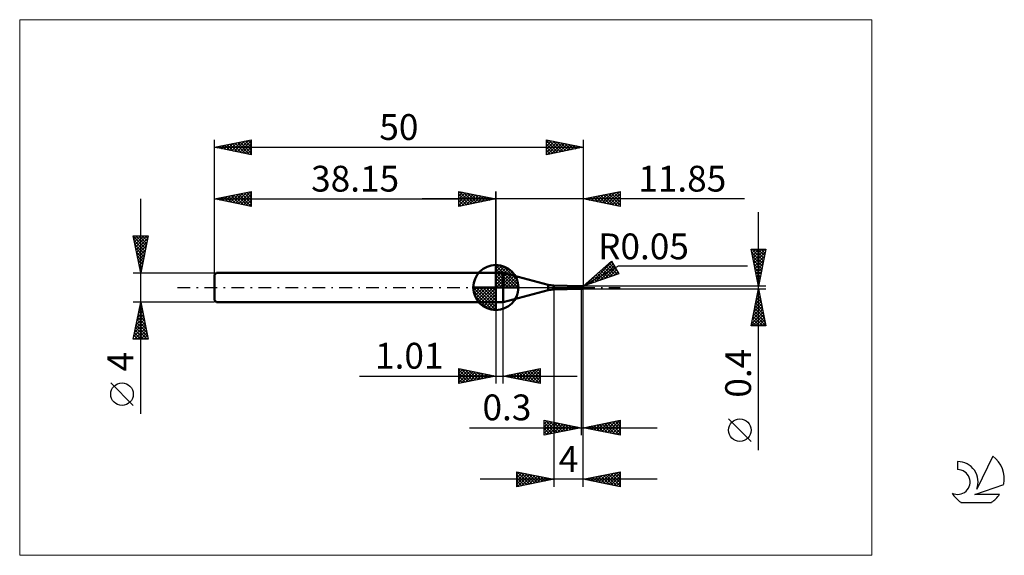
# Model space of a CAD drawing. Units: millimetres. Extents: x -26 to 107, y -36 to 36.
import ezdxf
from ezdxf.enums import TextEntityAlignment as Align

# ---------------------------------------------------------------- set-up
doc = ezdxf.new("R2010")
doc.units = ezdxf.units.MM
doc.header["$LTSCALE"] = 4.3
doc.linetypes.add('cc_dim_arrow', pattern=[0])
doc.linetypes.add('LONGDASH_DASH', pattern=[0.85, 0.4, -0.2, 0.05, -0.2])
for name, color, linetype in [('1', 4, 'CONTINUOUS'), ('2', 7, 'CONTINUOUS'), ('4', 2, 'LONGDASH_DASH'), ('CUT', 1, 'CONTINUOUS'), ('INFTOTAL', 9, 'CONTINUOUS'), ('NOCUT', 7, 'CONTINUOUS'), ('SK1', 4, 'CONTINUOUS'), ('SK2', 7, 'CONTINUOUS'), ('SK4', 2, 'LONGDASH_DASH'), ('SK6', 5, 'CONTINUOUS')]:
    doc.layers.add(name, color=color, linetype=linetype)
doc.styles.get("Standard").update_dxf_attribs({"font": 'Monospac821 BT'})

msp = doc.modelspace()

# ---------------------------------------------------------------- linework, layer by layer
at = {"color": 4, "linetype": 'cc_dim_arrow'}
for p, q in [((38.15, 2.98), (38.23, 3.06)), ((38.15, 2.55), (38.62, 3.02)), ((38.15, 2.98), (41.13, 0)), ((38.15, 2.12), (38.98, 2.95)), ((38.15, 1.68), (39.3, 2.84)), ((38.15, 1.25), (39.6, 2.7)), ((38.53, 3.04), (41.19, 0.38)), ((39.08, 2.92), (41.07, 0.93)), ((38.15, 2.55), (40.7, 0)), ((38.15, 0.82), (39.87, 2.53)), ((38.15, 0.38), (40.11, 2.35)), ((38.15, 2.12), (40.27, 0)), ((38.15, 1.68), (39.83, 0)), ((38.2, 0), (40.34, 2.14)), ((38.63, 0), (40.54, 1.91)), ((39.07, 0), (40.72, 1.66)), ((39.5, 0), (40.88, 1.38)), ((39.97, 2.46), (40.61, 1.82)), ((35.09, -0.08), (35.17, 0)), ((35.13, -0.47), (35.6, 0)), ((35.2, -0.83), (36.03, 0)), ((35.31, -1.15), (36.47, 0)), ((35.45, -1.45), (36.9, 0)), ((35.5, 0), (38.15, -2.65)), ((35.62, -1.72), (37.33, 0)), ((35.8, -1.96), (37.77, 0)), ((35.94, 0), (38.15, -2.21)), ((36.37, 0), (38.15, -1.78)), ((36.8, 0), (38.15, -1.35)), ((37.23, 0), (38.15, -0.92)), ((37.67, 0), (38.15, -0.48)), ((38.1, 0), (38.15, -0.05)), ((38.15, 1.25), (39.4, 0)), ((38.15, 0.82), (38.97, 0)), ((38.15, 0.38), (38.53, 0)), ((39.93, 0), (41.01, 1.08)), ((40.36, 0), (41.12, 0.75)), ((40.8, 0), (41.19, 0.39)), ((35.09, -0.02), (38.13, -3.06)), ((35.13, -0.49), (37.66, -3.02)), ((35.29, -1.08), (37.07, -2.86)), ((36.01, -2.19), (38.15, -0.05)), ((36.24, -2.39), (38.15, -0.48)), ((36.49, -2.57), (38.15, -0.92)), ((36.77, -2.73), (38.15, -1.35)), ((37.07, -2.86), (38.15, -1.78)), ((37.4, -2.97), (38.15, -2.21)), ((37.76, -3.04), (38.15, -2.65))]:
    msp.add_line(p, q, dxfattribs=at)
at = {"layer": '1', "color": 4, "linetype": 'CONTINUOUS', "lineweight": 50}
for p, q in [((38.15, 0), (38.15, 3.06)), ((38.15, 2), (39.15, 2)), ((38.15, -2), (38.15, 2)), ((45.22, 0.37), (39.15, 2)), ((39.15, -2), (39.15, 2)), ((38.15, 0), (35.09, 0)), ((38.15, 0), (41.21, 0)), ((38.15, -3.06), (38.15, 0)), ((45.22, -0.37), (45.22, 0.37)), ((49.6, 0.2), (46, 0.27)), ((46, -0.27), (46, 0.27)), ((49.31, 0.18), (49.32, 0.18)), ((49.31, 0.18), (49.31, 0.18)), ((49.31, 0.18), (49.31, 0.18)), ((49.31, 0.17), (49.31, 0.18)), ((49.31, 0.17), (49.31, 0.17)), ((49.31, 0.17), (49.31, 0.17)), ((49.31, 0.17), (49.31, 0.17)), ((49.31, 0.17), (49.31, 0.17)), ((49.32, 0.17), (49.31, 0.17)), ((49.31, 0.17), (49.31, 0.17)), ((49.31, 0.17), (49.31, 0.17)), ((49.32, 0.18), (49.33, 0.18)), ((49.32, 0.18), (49.32, 0.18)), ((49.32, 0.18), (49.32, 0.18)), ((49.32, 0.18), (49.32, 0.18)), ((49.32, 0.18), (49.32, 0.18)), ((49.32, 0.18), (49.32, 0.18)), ((49.32, 0.18), (49.32, 0.18)), ((49.32, 0.18), (49.32, 0.18)), ((49.32, 0.17), (49.32, 0.17)), ((49.32, 0.17), (49.32, 0.17)), ((49.32, 0.17), (49.32, 0.17)), ((49.34, 0.17), (49.32, 0.17)), ((49.32, 0.17), (49.7, 0.17)), ((49.33, 0.18), (49.34, 0.19)), ((49.33, 0.18), (49.33, 0.18)), ((49.33, 0.18), (49.33, 0.18)), ((49.33, 0.18), (49.33, 0.18)), ((49.33, 0.18), (49.33, 0.18)), ((49.33, 0.18), (49.33, 0.18)), ((49.34, 0.19), (49.35, 0.19)), ((49.34, 0.19), (49.34, 0.19)), ((49.34, 0.19), (49.34, 0.19)), ((49.34, 0.19), (49.34, 0.19)), ((49.36, 0.17), (49.34, 0.17)), ((49.35, 0.19), (49.36, 0.19)), ((49.35, 0.19), (49.35, 0.19)), ((49.35, 0.19), (49.35, 0.19)), ((49.35, 0.19), (49.35, 0.19)), ((49.35, 0.19), (49.35, 0.19)), ((49.36, 0.19), (49.37, 0.19)), ((49.36, 0.19), (49.36, 0.19)), ((49.36, 0.19), (49.36, 0.19)), ((49.36, 0.19), (49.36, 0.19)), ((49.39, 0.17), (49.36, 0.17)), ((49.37, 0.19), (49.4, 0.2)), ((49.37, 0.19), (49.7, 0.19)), ((49.37, 0.19), (49.37, 0.19)), ((49.37, 0.19), (49.37, 0.19)), ((49.41, 0.16), (49.39, 0.17)), ((49.4, 0.2), (49.43, 0.2)), ((49.43, 0.16), (49.41, 0.16)), ((49.43, 0.2), (49.47, 0.2)), ((49.45, 0.16), (49.43, 0.16)), ((49.47, 0.15), (49.45, 0.16)), ((49.47, 0.2), (49.5, 0.2)), ((49.49, 0.15), (49.47, 0.15)), ((49.51, 0.14), (49.49, 0.15)), ((49.5, 0.2), (49.53, 0.2)), ((49.52, 0.14), (49.51, 0.14)), ((49.54, 0.13), (49.52, 0.14)), ((49.57, 0.2), (49.53, 0.2)), ((49.56, 0.13), (49.54, 0.13)), ((49.57, 0.12), (49.56, 0.13)), ((49.6, 0.2), (49.57, 0.2)), ((49.59, 0.11), (49.57, 0.12)), ((49.6, 0.11), (49.59, 0.11)), ((49.6, 0.2), (49.7, 0.2)), ((49.6, 0.2), (49.61, 0.2)), ((49.6, 0.2), (49.6, 0.2)), ((49.61, 0.1), (49.6, 0.11)), ((49.6, -0.2), (49.6, 0.11)), ((49.61, 0.2), (49.63, 0.2)), ((49.61, 0.1), (49.61, 0.1)), ((49.62, 0.1), (49.61, 0.1)), ((49.63, 0.09), (49.62, 0.1)), ((49.63, 0.2), (49.64, 0.2)), ((49.64, 0.09), (49.63, 0.09)), ((49.66, 0.2), (49.64, 0.2)), ((49.64, 0.09), (49.64, 0.09)), ((49.65, 0.08), (49.64, 0.09)), ((49.65, 0.08), (49.65, 0.08)), ((49.66, 0.08), (49.65, 0.08)), ((49.67, 0.2), (49.66, 0.2)), ((49.67, 0.08), (49.66, 0.08)), ((49.69, 0.2), (49.67, 0.2)), ((49.67, 0.08), (49.67, 0.08)), ((49.68, 0.08), (49.67, 0.08)), ((49.69, 0.08), (49.68, 0.08)), ((49.7, 0.2), (49.69, 0.2)), ((49.69, 0.07), (49.69, 0.08)), ((49.7, 0.07), (49.69, 0.07)), ((49.71, 0.2), (49.7, 0.2)), ((49.7, -0.2), (49.7, 0.2)), ((49.7, 0.19), (49.71, 0.19)), ((49.7, 0.17), (49.71, 0.17)), ((49.7, 0.06), (49.7, 0.07)), ((49.71, 0.05), (49.7, 0.06)), ((49.71, 0.2), (49.71, 0.2)), ((49.72, 0.2), (49.71, 0.2)), ((49.71, 0.19), (49.72, 0.19)), ((49.71, 0.17), (49.72, 0.17)), ((49.71, 0.04), (49.71, 0.05)), ((49.72, 0.03), (49.71, 0.04)), ((49.73, 0.2), (49.72, 0.2)), ((49.72, 0.19), (49.73, 0.19)), ((49.72, 0.17), (49.73, 0.17)), ((49.72, 0.02), (49.72, 0.03)), ((49.72, 0.01), (49.72, 0.02)), ((49.73, 0), (49.72, 0.01)), ((49.73, 0.2), (49.73, 0.2)), ((49.73, 0.2), (49.74, 0.2)), ((49.73, 0.19), (49.75, 0.19)), ((49.74, 0.17), (49.73, 0.17)), ((49.74, -0.03), (49.73, 0)), ((49.74, 0.2), (49.75, 0.2)), ((49.75, 0.17), (49.74, 0.17)), ((49.76, 0.2), (49.75, 0.2)), ((49.75, 0.2), (49.95, 0.2)), ((49.75, 0.2), (49.75, 0.2)), ((49.76, 0.19), (49.75, 0.19)), ((49.76, 0.17), (49.75, 0.17)), ((49.77, 0.2), (49.76, 0.2)), ((49.77, 0.19), (49.76, 0.19)), ((49.77, 0.17), (49.76, 0.17)), ((49.78, 0.2), (49.77, 0.2)), ((49.77, 0.2), (49.77, 0.2)), ((49.77, 0.2), (49.77, 0.2)), ((49.78, 0.19), (49.77, 0.19)), ((49.78, 0.17), (49.77, 0.17)), ((49.79, 0.2), (49.78, 0.2)), ((49.79, 0.19), (49.78, 0.19)), ((49.79, 0.16), (49.78, 0.17)), ((49.8, 0.2), (49.79, 0.2)), ((49.79, 0.2), (49.79, 0.2)), ((49.8, 0.19), (49.79, 0.19)), ((49.8, 0.16), (49.79, 0.16)), ((49.81, 0.2), (49.8, 0.2)), ((49.82, 0.19), (49.8, 0.19)), ((49.81, 0.16), (49.8, 0.16)), ((49.82, 0.19), (49.81, 0.2)), ((49.82, 0.16), (49.81, 0.16)), ((49.83, 0.19), (49.82, 0.19)), ((49.83, 0.19), (49.82, 0.19)), ((49.83, 0.16), (49.82, 0.16)), ((49.84, 0.19), (49.83, 0.19)), ((49.84, 0.18), (49.83, 0.19)), ((49.84, 0.16), (49.83, 0.16)), ((49.85, 0.19), (49.84, 0.19)), ((49.85, 0.18), (49.84, 0.18)), ((49.85, 0.15), (49.84, 0.16)), ((49.86, 0.19), (49.85, 0.19)), ((49.86, 0.18), (49.85, 0.18)), ((49.86, 0.15), (49.85, 0.15)), ((49.87, 0.18), (49.86, 0.19)), ((49.87, 0.18), (49.86, 0.18)), ((49.87, 0.15), (49.86, 0.15)), ((49.89, 0.18), (49.87, 0.18)), ((49.88, 0.18), (49.87, 0.18)), ((49.88, 0.15), (49.87, 0.15)), ((49.9, 0.17), (49.88, 0.18)), ((49.89, 0.15), (49.88, 0.15)), ((49.9, 0.18), (49.89, 0.18)), ((49.9, 0.14), (49.89, 0.15)), ((49.91, 0.18), (49.9, 0.18)), ((49.91, 0.17), (49.9, 0.17)), ((49.91, 0.14), (49.9, 0.14)), ((50, 0), (49.9, 0.13)), ((49.91, 0.13), (49.9, 0.13)), ((49.9, 0.12), (49.9, 0.13)), ((49.9, 0.11), (49.9, 0.12)), ((49.9, 0.11), (49.9, 0.11)), ((49.9, 0.1), (49.9, 0.11)), ((49.9, 0.09), (49.9, 0.1)), ((49.9, 0.08), (49.9, 0.09)), ((49.91, 0.08), (49.9, 0.08)), ((49.93, 0.17), (49.91, 0.18)), ((49.92, 0.17), (49.91, 0.17)), ((49.92, 0.14), (49.91, 0.14)), ((49.92, 0.13), (49.91, 0.13)), ((49.91, 0.07), (49.91, 0.08)), ((49.91, 0.06), (49.91, 0.07)), ((49.91, 0.05), (49.91, 0.06)), ((49.91, 0.04), (49.91, 0.05)), ((49.92, 0.03), (49.91, 0.04)), ((49.93, 0.16), (49.92, 0.17)), ((49.93, 0.13), (49.92, 0.14)), ((49.92, 0.13), (49.92, 0.13)), ((49.93, 0.13), (49.92, 0.13)), ((49.92, 0.02), (49.92, 0.03)), ((49.92, 0.01), (49.92, 0.02)), ((49.93, 0), (49.92, 0.01)), ((49.94, 0.17), (49.93, 0.17)), ((49.94, 0.16), (49.93, 0.16)), ((49.94, 0.13), (49.93, 0.13)), ((49.94, 0.13), (49.93, 0.13)), ((49.93, -0.01), (49.93, 0)), ((49.95, 0.16), (49.94, 0.17)), ((49.95, 0.16), (49.94, 0.16)), ((49.95, 0.13), (49.94, 0.13)), ((49.95, 0.13), (49.94, 0.13)), ((49.95, 0.16), (49.95, 0.2)), ((49.96, 0.16), (49.95, 0.16)), ((49.95, 0.16), (49.95, 0.16)), ((49.95, 0.16), (49.95, 0.16)), ((49.96, 0.15), (49.95, 0.16)), ((49.96, 0.13), (49.95, 0.13)), ((49.96, 0.13), (49.95, 0.13)), ((49.97, 0.2), (49.96, 0.2)), ((49.96, 0.2), (49.96, 0.2)), ((49.96, 0.2), (49.96, 0.2)), ((49.96, 0.2), (49.96, 0.2)), ((49.96, 0.2), (49.96, 0.2)), ((49.97, 0.16), (49.96, 0.16)), ((49.96, 0.16), (49.96, 0.16)), ((49.96, 0.16), (49.96, 0.16)), ((49.96, 0.16), (49.96, 0.16)), ((49.98, 0.15), (49.96, 0.15)), ((49.96, 0.13), (49.96, 0.13)), ((49.96, 0.13), (49.96, 0.13)), ((49.96, 0.13), (49.97, 0.13)), ((49.97, 0.19), (49.97, 0.2)), ((49.98, 0.18), (49.97, 0.19)), ((49.97, 0.19), (49.97, 0.19)), ((49.97, 0.19), (49.97, 0.19)), ((49.97, 0.19), (49.97, 0.19)), ((49.97, 0.19), (49.97, 0.19)), ((49.97, 0.15), (49.97, 0.16)), ((49.98, 0.15), (49.97, 0.15)), ((49.97, 0.15), (49.97, 0.15)), ((49.97, 0.15), (49.97, 0.15)), ((49.97, 0.13), (49.97, 0.13)), ((49.97, 0.13), (49.97, 0.13)), ((49.97, 0.13), (49.98, 0.13)), ((49.98, 0.17), (49.98, 0.18)), ((49.98, 0.18), (49.98, 0.18)), ((49.98, 0.18), (49.98, 0.18)), ((49.99, 0.17), (49.98, 0.17)), ((49.98, 0.14), (49.98, 0.15)), ((49.98, 0.15), (49.98, 0.15)), ((49.98, 0.15), (49.98, 0.15)), ((49.98, 0.15), (49.98, 0.15)), ((49.99, 0.14), (49.98, 0.14)), ((49.98, 0.14), (49.98, 0.14)), ((49.98, 0.14), (49.98, 0.14)), ((49.98, 0.13), (49.98, 0.13)), ((49.98, 0.13), (49.98, 0.13)), ((49.98, 0.13), (49.99, 0.13)), ((49.99, 0.16), (49.99, 0.17)), ((49.99, 0.15), (49.99, 0.16)), ((49.99, 0.16), (49.99, 0.16)), ((50, 0.14), (49.99, 0.15)), ((49.99, 0.15), (49.99, 0.15)), ((49.99, 0.13), (49.99, 0.14)), ((49.99, 0.14), (49.99, 0.14)), ((49.99, 0.14), (49.99, 0.14)), ((49.99, 0.13), (49.99, 0.13)), ((49.99, 0.13), (49.99, 0.13)), ((49.99, 0.13), (49.99, 0.13)), ((50, 0.13), (50, 0.14)), ((50, 0.14), (50, 0.14)), ((50, 0.12), (50, 0.13)), ((50, 0.13), (50, 0.13)), ((50, 0.13), (50, 0.13)), ((50, 0.13), (50, 0.13)), ((50, 0.13), (50, 0.13)), ((50, 0.13), (50, 0.13)), ((50, 0.13), (50, 0.13)), ((50, 0.13), (50, 0.13)), ((50, 0.13), (50, 0.13)), ((50, 0.11), (50, 0.12)), ((50, 0.12), (50, 0.12)), ((50, 0.12), (50, 0.12)), ((50, 0.12), (50, 0.12)), ((50, 0.12), (50, 0.12)), ((50, 0.12), (50, 0.12)), ((50, 0.12), (50, 0.12)), ((50, 0.12), (50, 0.12)), ((50, 0.12), (50, 0.12)), ((50, 0.12), (50, 0.12)), ((50, 0.11), (50, 0.11)), ((50, 0.11), (50, 0.11)), ((50, 0.11), (50, 0.11)), ((50, 0.11), (50, 0.11)), ((50, -0.11), (50, 0.11)), ((50, -0.01), (50, 0)), ((39.15, -2), (45.22, -0.37)), ((46, -0.27), (49.6, -0.2)), ((49.6, -0.2), (49.7, -0.2)), ((49.7, -0.2), (49.71, -0.2)), ((49.71, -0.2), (49.72, -0.2)), ((49.71, -0.2), (49.71, -0.2)), ((49.72, -0.2), (49.73, -0.2)), ((49.74, -0.2), (49.73, -0.2)), ((49.73, -0.2), (49.73, -0.2)), ((49.76, -0.05), (49.74, -0.03)), ((49.75, -0.2), (49.74, -0.2)), ((49.75, -0.2), (49.75, -0.2)), ((49.75, -0.2), (49.95, -0.2)), ((49.76, -0.05), (49.79, -0.04)), ((49.83, -0.05), (49.79, -0.04)), ((49.86, -0.07), (49.83, -0.05)), ((49.9, -0.1), (49.86, -0.07)), ((49.93, -0.11), (49.9, -0.1)), ((49.94, -0.02), (49.93, -0.01)), ((49.93, -0.1), (49.94, -0.09)), ((49.93, -0.11), (49.93, -0.1)), ((49.93, -0.11), (49.93, -0.11)), ((49.94, -0.03), (49.94, -0.02)), ((49.95, -0.04), (49.94, -0.03)), ((49.94, -0.05), (49.95, -0.04)), ((49.94, -0.05), (49.94, -0.05)), ((49.94, -0.06), (49.94, -0.05)), ((49.94, -0.07), (49.94, -0.06)), ((49.94, -0.07), (49.94, -0.07)), ((49.94, -0.08), (49.94, -0.07)), ((49.94, -0.09), (49.94, -0.08)), ((49.94, -0.09), (49.94, -0.09)), ((49.95, -0.04), (50, -0.01)), ((49.95, -0.2), (49.95, -0.2)), ((49.95, -0.2), (49.95, -0.2)), ((49.95, -0.2), (49.95, -0.2)), ((49.95, -0.2), (49.95, -0.2)), ((49.96, -0.2), (49.95, -0.2)), ((49.95, -0.2), (49.95, -0.2)), ((49.96, -0.2), (49.96, -0.2)), ((49.96, -0.2), (49.96, -0.2)), ((49.96, -0.2), (49.96, -0.2)), ((49.96, -0.2), (49.96, -0.2)), ((49.96, -0.2), (49.96, -0.2)), ((49.96, -0.2), (49.97, -0.2)), ((49.97, -0.19), (49.98, -0.18)), ((49.97, -0.2), (49.97, -0.19)), ((49.97, -0.19), (49.97, -0.19)), ((49.97, -0.19), (49.97, -0.19)), ((49.97, -0.19), (49.97, -0.19)), ((49.97, -0.19), (49.97, -0.19)), ((49.98, -0.18), (49.98, -0.17)), ((49.98, -0.17), (49.99, -0.17)), ((49.98, -0.18), (49.98, -0.18)), ((49.98, -0.18), (49.98, -0.18)), ((49.99, -0.15), (50, -0.14)), ((49.99, -0.16), (49.99, -0.15)), ((49.99, -0.15), (49.99, -0.15)), ((49.99, -0.17), (49.99, -0.16)), ((49.99, -0.16), (49.99, -0.16)), ((50, -0.13), (50, -0.01)), ((50, -0.12), (50, -0.11)), ((50, -0.11), (50, -0.11)), ((50, -0.11), (50, -0.11)), ((50, -0.11), (50, -0.11)), ((50, -0.11), (50, -0.11)), ((50, -0.12), (50, -0.12)), ((50, -0.13), (50, -0.12)), ((50, -0.12), (50, -0.12)), ((50, -0.12), (50, -0.12)), ((50, -0.12), (50, -0.12)), ((50, -0.12), (50, -0.12)), ((50, -0.12), (50, -0.12)), ((50, -0.12), (50, -0.12)), ((50, -0.12), (50, -0.12)), ((50, -0.12), (50, -0.12)), ((50, -0.14), (50, -0.13)), ((50, -0.13), (50, -0.13)), ((50, -0.13), (50, -0.13)), ((50, -0.13), (50, -0.13)), ((50, -0.13), (50, -0.13)), ((50, -0.13), (50, -0.13)), ((50, -0.13), (50, -0.13)), ((50, -0.13), (50, -0.13)), ((50, -0.13), (50, -0.13)), ((50, -0.14), (50, -0.14)), ((38.15, -2), (39.15, -2))]:
    msp.add_line(p, q, dxfattribs=at)
for centre, radius, start, end in [((38.15, 0), 3.06, 90, 180), ((38.15, 0), 3.06, 0, 90), ((38.15, 0), 3.06, 180, 270), ((38.15, 0), 3.06, 270, 0), ((46, 3.27), 3, 255, 270), ((49.95, 0.15), 0.05, 82.8554, 89.9991), ((46, -3.27), 3, 90, 105), ((49.95, -0.15), 0.05, 270.0009, 277.1446)]:
    msp.add_arc(centre, radius, start, end, dxfattribs=at)
for centre, major_axis, ratio, start_param, end_param in [((49.95, 0.11), (0.05, 0), 0.74108, 0, 0.634275), ((50.01, 0), (0.052, 0.2), 0.253484, 2.232534, 3.087605)]:
    msp.add_ellipse(centre, major_axis=major_axis, ratio=ratio, start_param=start_param, end_param=end_param, dxfattribs=at)
at = {"layer": '2', "color": 7, "linetype": 'CONTINUOUS', "lineweight": 25}
for p, q in [((33.15, 11), (33.15, 13)), ((33.15, 13), (38.15, 12)), ((33.15, 12.82), (33.3, 12.97)), ((33.15, 12.39), (33.65, 12.9)), ((33.15, 11.97), (34.01, 12.83)), ((33.15, 11.55), (34.36, 12.76)), ((33.15, 11.12), (34.71, 12.69)), ((33.15, 12.64), (34.51, 11.27)), ((33.15, 12.21), (34.16, 11.2)), ((33.23, 12.98), (34.87, 11.34)), ((33.53, 11.08), (35.07, 12.62)), ((33.76, 12.88), (35.22, 11.41)), ((34.06, 11.18), (35.42, 12.55)), ((34.29, 12.77), (35.57, 11.48)), ((34.59, 11.29), (35.78, 12.47)), ((34.82, 12.67), (35.93, 11.56)), ((35.12, 11.39), (36.13, 12.4)), ((35.35, 12.56), (36.28, 11.63)), ((35.65, 11.5), (36.48, 12.33)), ((35.88, 12.45), (36.64, 11.7)), ((36.18, 11.61), (36.84, 12.26)), ((36.41, 12.35), (36.99, 11.77)), ((36.71, 11.71), (37.19, 12.19)), ((36.94, 12.24), (37.34, 11.84)), ((37.24, 11.82), (37.54, 12.12)), ((37.47, 12.14), (37.7, 11.91)), ((37.77, 11.92), (37.9, 12.05)), ((38, 12.03), (38.05, 11.98)), ((38.15, 0), (38.15, 13)), ((50, 13), (50, 0.2)), ((50, 12), (55, 13)), ((50.06, 11.99), (50.09, 12.02)), ((50.28, 12.06), (50.42, 11.92)), ((50.42, 11.92), (50.62, 12.12)), ((50.63, 12.13), (50.95, 11.81)), ((50.77, 11.85), (51.15, 12.23)), ((50.98, 12.2), (51.48, 11.7)), ((51.12, 11.78), (51.68, 12.34)), ((51.34, 12.27), (52.01, 11.6)), ((51.48, 11.7), (52.22, 12.44)), ((51.69, 12.34), (52.54, 11.49)), ((51.83, 11.63), (52.75, 12.55)), ((52.05, 12.41), (53.07, 11.39)), ((52.18, 11.56), (53.28, 12.66)), ((52.4, 12.48), (53.6, 11.28)), ((52.54, 11.49), (53.81, 12.76)), ((52.75, 12.55), (54.13, 11.17)), ((52.89, 11.42), (54.34, 12.87)), ((53.11, 12.62), (54.66, 11.07)), ((53.24, 11.35), (54.87, 12.97)), ((53.46, 12.69), (55, 11.15)), ((53.6, 11.28), (55, 12.68)), ((53.81, 12.76), (55, 11.58)), ((53.95, 11.21), (55, 12.26)), ((54.17, 12.83), (55, 12)), ((54.52, 12.9), (55, 12.42)), ((54.87, 12.97), (55, 12.85)), ((55, 13), (55, 11)), ((71.84, 12), (28.15, 12)), ((38.15, 12), (33.15, 11)), ((33.15, 11.79), (33.81, 11.13)), ((33.15, 11.36), (33.45, 11.06)), ((55, 11), (50, 12)), ((54.31, 11.14), (55, 11.83)), ((54.66, 11.07), (55, 11.41)), ((73.74, -22.04), (73.74, 10.2)), ((73.74, 0.2), (72.74, 5.2)), ((72.74, 5.2), (74.74, 5.2)), ((72.77, 5.02), (72.95, 5.2)), ((72.82, 4.79), (74.35, 3.26)), ((72.83, 5.2), (74.42, 3.61)), ((72.84, 4.67), (73.38, 5.2)), ((72.92, 4.31), (73.8, 5.2)), ((72.93, 4.26), (74.28, 2.9)), ((72.99, 3.96), (74.23, 5.2)), ((73.06, 3.6), (74.65, 5.2)), ((73.13, 3.25), (74.65, 4.78)), ((73.2, 2.9), (74.55, 4.25)), ((73.26, 5.2), (74.49, 3.96)), ((73.68, 5.2), (74.56, 4.32)), ((74.74, 5.2), (73.74, 0.2)), ((74.1, 5.2), (74.63, 4.67)), ((74.53, 5.2), (74.7, 5.03)), ((50, 0.2), (53.83, 3.57)), ((50, 0.2), (54.76, 2.95)), ((50.96, 0.52), (53.89, 3.46)), ((51.6, 0.74), (54.05, 3.19)), ((52.24, 0.96), (54.2, 2.92)), ((52.84, 2.7), (53.99, 1.55)), ((53.07, 2.9), (54.31, 1.66)), ((53.3, 3.1), (54.63, 1.77)), ((53.52, 3.3), (54.62, 2.2)), ((53.75, 3.49), (54.04, 3.2)), ((53.83, 3.57), (54.83, 1.83)), ((54.76, 2.95), (72.24, 2.95)), ((73.03, 3.73), (74.21, 2.55)), ((73.14, 3.2), (74.14, 2.2)), ((73.27, 2.54), (74.44, 3.72)), ((73.34, 2.19), (74.33, 3.19)), ((54.83, 1.83), (50, 0.2)), ((50.32, 0.31), (51.74, 1.73)), ((51.49, 1.51), (52.09, 0.91)), ((51.72, 1.71), (52.41, 1.01)), ((51.94, 1.91), (52.73, 1.12)), ((52.17, 2.1), (53.04, 1.23)), ((52.39, 2.3), (53.36, 1.34)), ((52.62, 2.5), (53.68, 1.44)), ((52.88, 1.18), (54.36, 2.65)), ((53.52, 1.39), (54.51, 2.38)), ((54.17, 1.61), (54.67, 2.11)), ((54.81, 1.83), (54.82, 1.84)), ((73.24, 2.67), (74.07, 1.84)), ((73.35, 2.13), (74, 1.49)), ((73.41, 1.84), (74.23, 2.66)), ((73.46, 1.6), (73.92, 1.14)), ((73.48, 1.48), (74.12, 2.13)), ((73.55, 1.13), (74.02, 1.59)), ((74.74, 0.2), (50, 0.2)), ((50.14, 0.32), (50.19, 0.26)), ((50.36, 0.52), (50.51, 0.37)), ((50.59, 0.72), (50.82, 0.48)), ((50.81, 0.91), (51.14, 0.59)), ((51.04, 1.11), (51.46, 0.69)), ((51.26, 1.31), (51.77, 0.8)), ((73.56, 1.07), (73.85, 0.78)), ((73.62, 0.78), (73.91, 1.06)), ((73.67, 0.54), (73.78, 0.43)), ((73.69, 0.42), (73.8, 0.53)), ((46, -0.2), (46, -27)), ((49.7, -0.2), (49.7, -20)), ((50, -0.2), (74.74, -0.2)), ((50, -20), (50, -0.2)), ((50, -27), (50, -0.2)), ((72.74, -5.2), (73.74, -0.2)), ((73.43, -1.73), (73.94, -1.22)), ((73.54, -1.2), (73.87, -0.87)), ((73.57, -1.05), (73.99, -1.48)), ((73.64, -0.67), (73.8, -0.51)), ((73.64, -0.7), (73.89, -0.95)), ((73.71, -0.34), (73.78, -0.42)), ((73.74, -0.2), (74.74, -5.2)), ((38.15, -2), (38.15, -13)), ((39.16, -13), (39.16, -2)), ((73.01, -3.85), (74.22, -2.63)), ((73.11, -3.32), (74.15, -2.28)), ((73.22, -2.79), (74.08, -1.93)), ((73.28, -2.47), (74.42, -3.6)), ((73.33, -2.26), (74.01, -1.57)), ((73.36, -2.11), (74.31, -3.07)), ((73.43, -1.76), (74.21, -2.54)), ((73.5, -1.41), (74.1, -2.01)), ((72.8, -4.91), (74.37, -3.34)), ((72.9, -4.38), (74.29, -2.99)), ((72.93, -5.2), (74.44, -3.69)), ((73, -3.88), (74.32, -5.2)), ((73.07, -3.53), (74.74, -5.19)), ((73.14, -3.17), (74.63, -4.66)), ((73.21, -2.82), (74.52, -4.13)), ((74.74, -5.2), (72.74, -5.2)), ((72.79, -4.94), (73.05, -5.2)), ((72.86, -4.59), (73.47, -5.2)), ((72.93, -4.23), (73.9, -5.2)), ((73.35, -5.2), (74.51, -4.05)), ((73.78, -5.2), (74.58, -4.4)), ((74.2, -5.2), (74.65, -4.75)), ((74.63, -5.2), (74.72, -5.11)), ((19.68, -12), (49.16, -12)), ((33.15, -13), (33.15, -11)), ((33.15, -11), (38.15, -12)), ((33.15, -11.16), (33.29, -11.03)), ((33.15, -11.59), (33.64, -11.1)), ((33.15, -11.16), (34.68, -12.69)), ((33.15, -12.01), (33.99, -11.17)), ((33.15, -12.44), (34.35, -11.24)), ((33.15, -12.86), (34.7, -11.31)), ((33.15, -11.59), (34.33, -12.76)), ((38.15, -12), (33.15, -13)), ((33.48, -11.07), (35.03, -12.62)), ((33.51, -12.93), (35.05, -11.38)), ((34.01, -11.17), (35.39, -12.55)), ((34.04, -12.82), (35.41, -11.45)), ((34.54, -11.28), (35.74, -12.48)), ((34.57, -12.72), (35.76, -11.52)), ((35.07, -11.38), (36.09, -12.41)), ((35.1, -12.61), (36.12, -11.59)), ((35.6, -11.49), (36.45, -12.34)), ((35.63, -12.5), (36.47, -11.66)), ((36.13, -11.6), (36.8, -12.27)), ((36.16, -12.4), (36.82, -11.73)), ((36.66, -11.7), (37.15, -12.2)), ((36.69, -12.29), (37.18, -11.81)), ((37.19, -11.81), (37.51, -12.13)), ((37.22, -12.19), (37.53, -11.88)), ((37.72, -11.91), (37.86, -12.06)), ((37.75, -12.08), (37.88, -11.95)), ((39.16, -12), (44.16, -11)), ((44.16, -13), (39.16, -12)), ((39.21, -11.99), (39.23, -12.01)), ((39.23, -12.01), (39.26, -11.98)), ((39.56, -11.92), (39.76, -12.12)), ((39.58, -12.08), (39.79, -11.87)), ((39.92, -11.85), (40.29, -12.23)), ((39.94, -12.16), (40.32, -11.77)), ((40.27, -11.78), (40.82, -12.33)), ((40.29, -12.23), (40.85, -11.66)), ((40.62, -11.71), (41.35, -12.44)), ((40.64, -12.3), (41.39, -11.55)), ((40.98, -11.64), (41.88, -12.54)), ((41, -12.37), (41.92, -11.45)), ((41.33, -11.57), (42.41, -12.65)), ((41.35, -12.44), (42.45, -11.34)), ((41.68, -11.5), (42.94, -12.76)), ((41.7, -12.51), (42.98, -11.24)), ((42.04, -11.42), (43.47, -12.86)), ((42.06, -12.58), (43.51, -11.13)), ((42.39, -11.35), (44, -12.97)), ((42.41, -12.65), (44.04, -11.02)), ((42.74, -11.28), (44.16, -12.7)), ((42.76, -12.72), (44.16, -11.33)), ((43.1, -11.21), (44.16, -12.28)), ((43.12, -12.79), (44.16, -11.75)), ((43.45, -11.14), (44.16, -11.85)), ((43.8, -11.07), (44.16, -11.43)), ((44.16, -11), (44.16, -13)), ((44.16, -11), (44.16, -11)), ((33.15, -12.01), (33.97, -12.84)), ((33.15, -12.44), (33.62, -12.91)), ((33.15, -12.86), (33.27, -12.98)), ((43.47, -12.86), (44.16, -12.17)), ((43.83, -12.93), (44.16, -12.6)), ((44.7, -20), (44.7, -18)), ((44.7, -18), (49.7, -19)), ((44.7, -18.05), (44.74, -18.01)), ((44.7, -18.47), (45.09, -18.08)), ((44.7, -18.9), (45.45, -18.15)), ((44.7, -19.32), (45.8, -18.22)), ((44.7, -18.28), (46.13, -19.71)), ((44.7, -19.74), (46.15, -18.29)), ((44.88, -18.04), (46.49, -19.64)), ((44.91, -19.96), (46.51, -18.36)), ((45.41, -18.14), (46.84, -19.57)), ((45.44, -19.85), (46.86, -18.43)), ((45.94, -18.25), (47.19, -19.5)), ((45.97, -19.75), (47.21, -18.5)), ((46.47, -18.35), (47.55, -19.43)), ((46.5, -19.64), (47.57, -18.57)), ((47, -18.46), (47.9, -19.36)), ((47.03, -19.53), (47.92, -18.64)), ((47.53, -18.57), (48.25, -19.29)), ((48.06, -18.67), (48.61, -19.22)), ((50, -19), (55, -18)), ((51.15, -19.23), (51.72, -18.66)), ((51.5, -19.3), (52.25, -18.55)), ((51.83, -18.63), (52.75, -19.55)), ((51.85, -19.37), (52.78, -18.44)), ((52.19, -18.56), (53.28, -19.66)), ((52.21, -19.44), (53.31, -18.34)), ((52.54, -18.49), (53.81, -19.76)), ((52.56, -19.51), (53.84, -18.23)), ((52.89, -18.42), (54.34, -19.87)), ((52.92, -19.58), (54.37, -18.13)), ((53.25, -18.35), (54.87, -19.97)), ((53.27, -19.65), (54.9, -18.02)), ((53.6, -18.28), (55, -19.68)), ((53.62, -19.72), (55, -18.35)), ((53.96, -18.21), (55, -19.25)), ((54.31, -18.14), (55, -18.83)), ((54.66, -18.07), (55, -18.41)), ((55, -18), (55, -20)), ((72.74, -20.87), (69.67, -17.81)), ((34.59, -19), (60, -19)), ((44.7, -18.71), (45.78, -19.78)), ((49.7, -19), (44.7, -20)), ((44.7, -19.13), (45.43, -19.85)), ((44.7, -19.55), (45.07, -19.93)), ((44.7, -19.98), (44.72, -20)), ((47.56, -19.43), (48.27, -18.71)), ((48.09, -19.32), (48.63, -18.79)), ((48.59, -18.78), (48.96, -19.15)), ((48.62, -19.22), (48.98, -18.86)), ((49.12, -18.88), (49.31, -19.08)), ((49.15, -19.11), (49.33, -18.93)), ((49.65, -18.99), (49.67, -19.01)), ((49.68, -19), (49.69, -19)), ((55, -20), (50, -19)), ((50.07, -18.99), (50.1, -19.02)), ((50.09, -19.02), (50.13, -18.97)), ((50.42, -18.92), (50.63, -19.13)), ((50.44, -19.09), (50.66, -18.87)), ((50.77, -18.85), (51.16, -19.23)), ((50.79, -19.16), (51.19, -18.76)), ((51.13, -18.77), (51.69, -19.34)), ((51.48, -18.7), (52.22, -19.44)), ((53.98, -19.8), (55, -18.77)), ((54.33, -19.87), (55, -19.2)), ((54.68, -19.94), (55, -19.62)), ((41, -27), (41, -25)), ((41, -25), (46, -26)), ((41, -25.38), (41.31, -25.06)), ((41, -25.8), (41.67, -25.13)), ((41, -26.23), (42.02, -25.2)), ((41, -26.65), (42.37, -25.27)), ((41.06, -25.01), (42.71, -26.66)), ((41.09, -26.98), (42.73, -25.35)), ((41.59, -25.12), (43.06, -26.59)), ((42.12, -25.22), (43.42, -26.52)), ((42.65, -25.33), (43.77, -26.45)), ((50, -26), (55, -25)), ((52.38, -26.48), (53.58, -25.28)), ((52.74, -26.55), (54.11, -25.18)), ((53.09, -26.62), (54.64, -25.07)), ((53.43, -25.31), (55, -26.89)), ((53.45, -26.69), (55, -25.13)), ((53.78, -25.24), (55, -26.47)), ((54.13, -25.17), (55, -26.04)), ((54.49, -25.1), (55, -25.62)), ((54.84, -25.03), (55, -25.19)), ((55, -25), (55, -27)), ((60, -26), (36, -26)), ((41, -25.37), (42.35, -26.73)), ((41, -25.8), (42, -26.8)), ((46, -26), (41, -27)), ((41, -26.22), (41.65, -26.87)), ((41, -26.65), (41.29, -26.94)), ((41.62, -26.88), (43.08, -25.42)), ((42.15, -26.77), (43.44, -25.49)), ((42.68, -26.66), (43.79, -25.56)), ((43.18, -25.44), (44.12, -26.38)), ((43.21, -26.56), (44.14, -25.63)), ((43.71, -25.54), (44.48, -26.3)), ((43.74, -26.45), (44.5, -25.7)), ((44.24, -25.65), (44.83, -26.23)), ((44.27, -26.35), (44.85, -25.77)), ((44.77, -25.75), (45.18, -26.16)), ((44.8, -26.24), (45.2, -25.84)), ((45.3, -25.86), (45.54, -26.09)), ((45.33, -26.13), (45.56, -25.91)), ((45.84, -25.97), (45.89, -26.02)), ((45.87, -26.03), (45.91, -25.98)), ((55, -27), (50, -26)), ((50.24, -25.95), (50.36, -26.07)), ((50.26, -26.05), (50.39, -25.92)), ((50.6, -25.88), (50.89, -26.18)), ((50.62, -26.12), (50.92, -25.82)), ((50.95, -25.81), (51.43, -26.29)), ((50.97, -26.19), (51.46, -25.71)), ((51.3, -25.74), (51.96, -26.39)), ((51.32, -26.26), (51.99, -25.6)), ((51.66, -25.67), (52.49, -26.5)), ((51.68, -26.34), (52.52, -25.5)), ((52.01, -25.6), (53.02, -26.6)), ((52.03, -26.41), (53.05, -25.39)), ((52.36, -25.53), (53.55, -26.71)), ((52.72, -25.46), (54.08, -26.82)), ((53.07, -25.39), (54.61, -26.92)), ((53.8, -26.76), (55, -25.56)), ((54.15, -26.83), (55, -25.98)), ((54.51, -26.9), (55, -26.41)), ((54.86, -26.97), (55, -26.83))]:
    msp.add_line(p, q, dxfattribs=at)
msp.add_circle((71.21, -19.34), 1.53, dxfattribs=at)
at = {"layer": '4', "color": 2, "linetype": 'LONGDASH_DASH', "lineweight": 25}
msp.add_line((38.15, 0), (50, 0), dxfattribs=at)
at = {"layer": 'CUT', "color": 1, "linetype": 'CONTINUOUS', "lineweight": 25}
for p, q in [((49.95, 0.2), (49.7, 0.2)), ((49.7, 0.2), (49.7, 0)), ((49.7, 0), (50, 0)), ((50, 0), (50, 0.15))]:
    msp.add_line(p, q, dxfattribs=at)
msp.add_arc((49.95, 0.15), 0.05, 0, 90, dxfattribs=at)
at = {"layer": 'INFTOTAL', "color": 9, "linetype": 'CONTINUOUS', "lineweight": 18}
for p, q in [((89.1, 36.3), (-26.4, 36.3)), ((-26.4, 36.3), (-26.4, -36.3)), ((89.1, -36.3), (89.1, 36.3)), ((-26.4, -36.3), (89.1, -36.3))]:
    msp.add_line(p, q, dxfattribs=at)
at = {"layer": 'NOCUT', "color": 7, "linetype": 'CONTINUOUS', "lineweight": 25}
for p, q in [((38.15, 0), (38.15, 2)), ((38.15, 2), (39.15, 2)), ((45.22, 0.37), (39.15, 2)), ((39.15, 0), (38.15, 0)), ((39.15, 0), (49.7, 0)), ((49.6, 0.2), (46, 0.27)), ((49.7, 0.2), (49.6, 0.2)), ((49.7, 0), (49.7, 0.2))]:
    msp.add_line(p, q, dxfattribs=at)
msp.add_arc((46, 3.27), 3, 255, 270, dxfattribs=at)
at = {"layer": 'SK1', "color": 4, "linetype": 'CONTINUOUS', "lineweight": 50}
for p, q in [((0.3, 2), (0, 1.7)), ((0, 1.7), (0, -1.7)), ((38.15, 2), (0.3, 2)), ((0, -1.7), (0.3, -2)), ((0.3, -2), (38.15, -2))]:
    msp.add_line(p, q, dxfattribs=at)
at = {"layer": 'SK2', "color": 7, "linetype": 'CONTINUOUS', "lineweight": 25}
for p, q in [((0, 0), (0, 20)), ((0, 19), (5, 20)), ((0, 19), (50, 19)), ((5, 18), (0, 19)), ((0.25, 18.95), (0.37, 19.07)), ((0.32, 19.06), (0.48, 18.9)), ((0.6, 18.88), (0.9, 19.18)), ((0.67, 19.13), (1.01, 18.8)), ((0.96, 18.81), (1.43, 19.29)), ((1.03, 19.21), (1.54, 18.69)), ((1.31, 18.74), (1.96, 19.39)), ((1.38, 19.28), (2.07, 18.59)), ((1.66, 18.67), (2.49, 19.5)), ((1.73, 19.35), (2.6, 18.48)), ((2.02, 18.6), (3.02, 19.6)), ((2.09, 19.42), (3.13, 18.37)), ((2.37, 18.53), (3.56, 19.71)), ((2.44, 19.49), (3.66, 18.27)), ((2.72, 18.46), (4.09, 19.82)), ((2.79, 19.56), (4.19, 18.16)), ((3.08, 18.38), (4.62, 19.92)), ((3.15, 19.63), (4.72, 18.06)), ((3.43, 18.31), (5, 19.88)), ((3.5, 19.7), (5, 18.2)), ((3.78, 18.24), (5, 19.46)), ((3.85, 19.77), (5, 18.63)), ((4.14, 18.17), (5, 19.03)), ((4.21, 19.84), (5, 19.05)), ((4.56, 19.91), (5, 19.47)), ((4.92, 19.98), (5, 19.9)), ((5, 20), (5, 18)), ((45, 18), (45, 20)), ((45, 20), (50, 19)), ((45, 19.58), (45.35, 19.93)), ((45, 19.88), (46.57, 18.31)), ((45, 19.15), (45.71, 19.86)), ((45, 18.73), (46.06, 19.79)), ((45, 18.31), (46.41, 19.72)), ((45, 19.45), (46.21, 18.24)), ((45, 19.03), (45.86, 18.17)), ((50, 19), (45, 18)), ((45.15, 18.03), (46.77, 19.65)), ((45.38, 19.92), (46.92, 18.38)), ((45.68, 18.14), (47.12, 19.58)), ((45.91, 19.82), (47.27, 18.45)), ((46.21, 18.24), (47.47, 19.51)), ((46.44, 19.71), (47.63, 18.53)), ((46.74, 18.35), (47.83, 19.43)), ((46.97, 19.61), (47.98, 18.6)), ((47.27, 18.45), (48.18, 19.36)), ((47.5, 19.5), (48.33, 18.67)), ((47.8, 18.56), (48.53, 19.29)), ((48.03, 19.39), (48.69, 18.74)), ((48.33, 18.67), (48.89, 19.22)), ((48.56, 19.29), (49.04, 18.81)), ((48.86, 18.77), (49.24, 19.15)), ((49.09, 19.18), (49.39, 18.88)), ((49.39, 18.88), (49.59, 19.08)), ((49.62, 19.08), (49.75, 18.95)), ((49.92, 18.98), (49.95, 19.01)), ((50, 20), (50, 0.2)), ((4.49, 18.1), (5, 18.61)), ((4.85, 18.03), (5, 18.19)), ((45, 18.61), (45.5, 18.1)), ((45, 18.18), (45.15, 18.03)), ((0, 2), (0, 13)), ((0, 12), (5, 13)), ((0.07, 11.99), (0.11, 12.02)), ((0.14, 12.03), (0.21, 11.96)), ((0.43, 11.91), (0.64, 12.13)), ((0.5, 12.1), (0.74, 11.85)), ((0.78, 11.84), (1.17, 12.23)), ((0.85, 12.17), (1.27, 11.75)), ((1.13, 11.77), (1.7, 12.34)), ((1.2, 12.24), (1.8, 11.64)), ((1.49, 11.7), (2.23, 12.45)), ((1.56, 12.31), (2.34, 11.53)), ((1.84, 11.63), (2.76, 12.55)), ((1.91, 12.38), (2.87, 11.43)), ((2.19, 11.56), (3.29, 12.66)), ((2.26, 12.45), (3.4, 11.32)), ((2.55, 11.49), (3.82, 12.76)), ((2.62, 12.52), (3.93, 11.21)), ((2.9, 11.42), (4.35, 12.87)), ((2.97, 12.59), (4.46, 11.11)), ((3.25, 11.35), (4.88, 12.98)), ((3.32, 12.66), (4.99, 11)), ((3.61, 11.28), (5, 12.67)), ((3.68, 12.74), (5, 11.41)), ((3.96, 11.21), (5, 12.25)), ((4.03, 12.81), (5, 11.84)), ((4.39, 12.88), (5, 12.26)), ((4.74, 12.95), (5, 12.69)), ((5, 13), (5, 11)), ((33.15, 11), (33.15, 13)), ((33.15, 13), (38.15, 12)), ((33.15, 12.82), (33.3, 12.97)), ((33.15, 12.39), (33.65, 12.9)), ((33.15, 11.97), (34.01, 12.83)), ((33.15, 11.55), (34.36, 12.76)), ((33.15, 11.12), (34.71, 12.69)), ((33.15, 12.64), (34.51, 11.27)), ((33.15, 12.21), (34.16, 11.2)), ((33.23, 12.98), (34.87, 11.34)), ((33.53, 11.08), (35.07, 12.62)), ((33.76, 12.88), (35.22, 11.41)), ((34.06, 11.18), (35.42, 12.55)), ((34.29, 12.77), (35.57, 11.48)), ((34.59, 11.29), (35.78, 12.47)), ((34.82, 12.67), (35.93, 11.56)), ((35.12, 11.39), (36.13, 12.4)), ((35.35, 12.56), (36.28, 11.63)), ((35.65, 11.5), (36.48, 12.33)), ((35.88, 12.45), (36.64, 11.7)), ((36.18, 11.61), (36.84, 12.26)), ((36.41, 12.35), (36.99, 11.77)), ((36.71, 11.71), (37.19, 12.19)), ((36.94, 12.24), (37.34, 11.84)), ((37.24, 11.82), (37.54, 12.12)), ((37.47, 12.14), (37.7, 11.91)), ((37.77, 11.92), (37.9, 12.05)), ((38, 12.03), (38.05, 11.98)), ((38.15, 13), (38.15, 2)), ((-10, -17.11), (-10, 12)), ((0, 12), (38.15, 12)), ((5, 11), (0, 12)), ((4.32, 11.14), (5, 11.82)), ((4.67, 11.07), (5, 11.4)), ((38.15, 12), (33.15, 11)), ((33.15, 11.79), (33.81, 11.13)), ((33.15, 11.36), (33.45, 11.06)), ((-10, 2), (-11, 7)), ((-11, 7), (-9, 7)), ((-10.98, 6.88), (-10.85, 7)), ((-10.98, 6.91), (-9.35, 5.27)), ((-10.9, 6.52), (-10.43, 7)), ((-10.83, 6.17), (-10, 7)), ((-10.76, 5.82), (-9.58, 7)), ((-10.69, 5.46), (-9.16, 7)), ((-10.65, 7), (-9.27, 5.63)), ((-10.22, 7), (-9.2, 5.98)), ((-9, 7), (-10, 2)), ((-9.8, 7), (-9.13, 6.34)), ((-9.37, 7), (-9.06, 6.69)), ((-10.88, 6.38), (-9.42, 4.92)), ((-10.77, 5.85), (-9.49, 4.57)), ((-10.62, 5.11), (-9.07, 6.66)), ((-10.55, 4.76), (-9.17, 6.13)), ((-10.48, 4.4), (-9.28, 5.6)), ((-10.66, 5.32), (-9.56, 4.21)), ((-10.56, 4.79), (-9.63, 3.86)), ((-10.45, 4.26), (-9.7, 3.51)), ((-10.41, 4.05), (-9.39, 5.07)), ((-10.34, 3.7), (-9.49, 4.54)), ((-10.27, 3.34), (-9.6, 4.01)), ((-10.35, 3.73), (-9.77, 3.15)), ((-10.24, 3.2), (-9.84, 2.8)), ((-10.2, 2.99), (-9.7, 3.48)), ((-10.13, 2.63), (-9.81, 2.95)), ((-10.13, 2.67), (-9.91, 2.45)), ((-11, 2), (0, 2)), ((-10.06, 2.28), (-9.92, 2.42)), ((-10.03, 2.14), (-9.98, 2.09)), ((-10, -2), (-11, -2)), ((-11, -7), (-10, -2)), ((-10.19, -2.94), (-9.87, -2.63)), ((-10.12, -2.61), (-9.82, -2.92)), ((-10.08, -2.41), (-9.95, -2.27)), ((-10.05, -2.26), (-9.92, -2.39)), ((0, -2), (-10, -2)), ((-10, -2), (-9, -7)), ((-10.51, -4.53), (-9.66, -3.69)), ((-10.4, -4), (-9.73, -3.34)), ((-10.33, -3.67), (-9.5, -4.51)), ((-10.29, -3.47), (-9.8, -2.98)), ((-10.26, -3.32), (-9.6, -3.98)), ((-10.19, -2.97), (-9.71, -3.45)), ((-10.93, -6.65), (-9.38, -5.1)), ((-10.82, -6.12), (-9.45, -4.75)), ((-10.72, -5.59), (-9.52, -4.4)), ((-10.62, -5.09), (-9.07, -6.63)), ((-10.61, -5.06), (-9.59, -4.04)), ((-10.55, -4.73), (-9.18, -6.1)), ((-10.48, -4.38), (-9.29, -5.57)), ((-10.41, -4.03), (-9.39, -5.04)), ((-10.9, -6.5), (-10.4, -7)), ((-10.85, -7), (-9.31, -5.46)), ((-10.83, -6.15), (-9.98, -7)), ((-10.76, -5.8), (-9.55, -7)), ((-10.69, -5.44), (-9.13, -7)), ((-10.43, -7), (-9.24, -5.81)), ((-10, -7), (-9.17, -6.16)), ((-9.58, -7), (-9.1, -6.52)), ((-9, -7), (-11, -7)), ((-10.97, -6.86), (-10.83, -7)), ((-9.16, -7), (-9.03, -6.87)), ((-11, -15.99), (-14.06, -12.93))]:
    msp.add_line(p, q, dxfattribs=at)
msp.add_circle((-12.53, -14.46), 1.53, dxfattribs=at)
at = {"layer": 'SK4', "color": 2, "linetype": 'LONGDASH_DASH', "lineweight": 25}
msp.add_line((-5, 0), (55, 0), dxfattribs=at)
at = {"layer": 'SK6', "color": 5, "linetype": 'CONTINUOUS', "lineweight": 25}
for p, q in [((100.74, -23.58), (100.74, -24.69)), ((105.53, -22.88), (103.34, -27.34)), ((103.08, -28.04), (107, -26.68)), ((101.2, -29.12), (105.34, -29.12)), ((106.44, -28.04), (103.08, -28.04))]:
    msp.add_line(p, q, dxfattribs=at)
for centre, radius, start, end in [((100.76, -26.35), 2.76, 338.9379, 90.4446), ((103.27, -25.93), 3.8, 348.7239, 53.4691), ((100.75, -26.37), 1.68, 243.4215, 90.3602), ((103.27, -25.93), 3.8, 210.5484, 236.978), ((103.27, -25.93), 3.8, 303.022, 326.3732)]:
    msp.add_arc(centre, radius, start, end, dxfattribs=at)

# ---------------------------------------------------------------- texts
at = {"layer": '2', "color": 7, "linetype": 'CONTINUOUS', "lineweight": 25}
for s, p in [('11.85', (63.42, 13)), ('R0.05', (58.16, 3.82)), ('1.01', (26.41, -11)), ('0.3', (39.65, -18)), ('4', (48, -25))]:
    msp.add_text(s, height=3.5, dxfattribs=at).set_placement(p, align=Align.CENTER)
msp.add_text('0.4', height=3.5, rotation=90, dxfattribs=at).set_placement((72.74, -11.62), align=Align.CENTER)
at = {"layer": 'SK2', "color": 7, "linetype": 'CONTINUOUS', "lineweight": 25}
for s, p in [('50', (25, 20)), ('38.15', (19.07, 13))]:
    msp.add_text(s, height=3.5, dxfattribs=at).set_placement(p, align=Align.CENTER)
msp.add_text('4', height=3.5, rotation=90, dxfattribs=at).set_placement((-11, -10.05), align=Align.CENTER)

doc.saveas('drawing.dxf')
